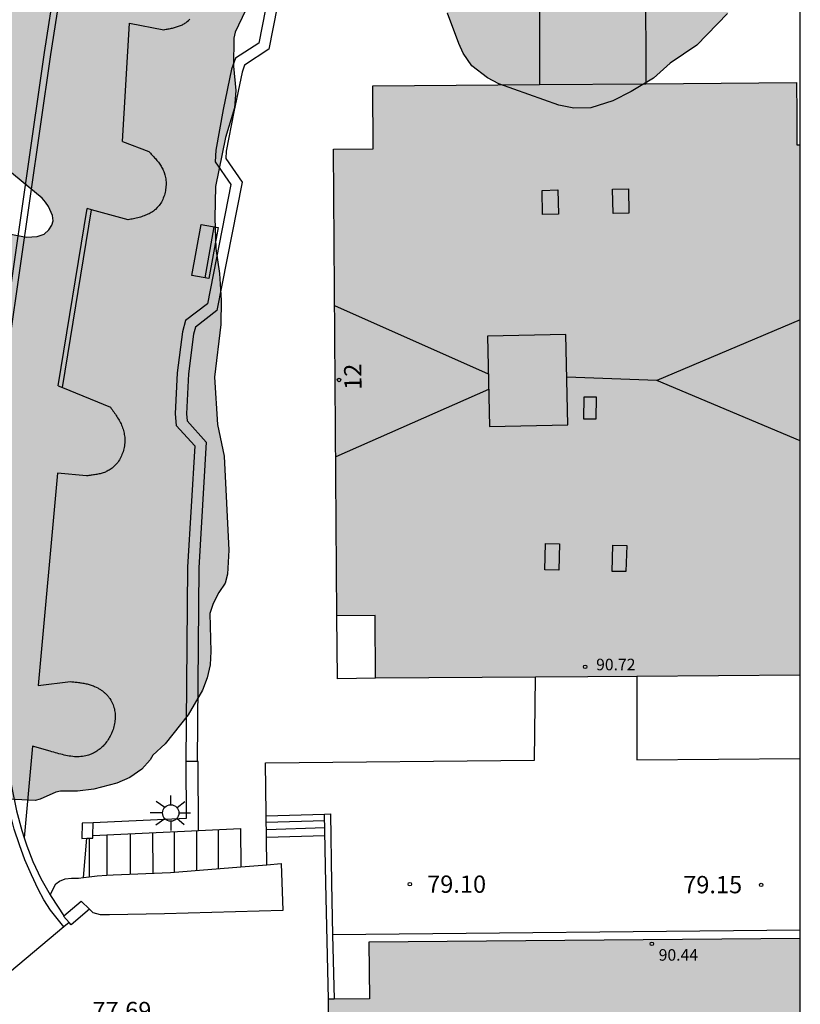
# Model space of a CAD drawing. Units: metres. Extents: x 580994 to 581344, y 4795290 to 4795541.
# Drawn here: x 581310 to 581344, y 4795424 to 4795467 of the extents above; entities that cross this region are included whole.
import ezdxf
from ezdxf.enums import TextEntityAlignment as Align

# ---------------------------------------------------------------- set-up
doc = ezdxf.new("R2010")
doc.units = ezdxf.units.M
for name, color, linetype in [('010106', 9, 'Continuous'), ('020204', 9, 'Continuous'), ('020308', 9, 'Continuous'), ('060108', 9, 'Continuous'), ('060113', 4, 'Continuous'), ('060117', 9, 'Continuous'), ('060124', 9, 'Continuous'), ('060141', 9, 'Continuous'), ('060144', 9, 'Continuous'), ('070105', 6, 'Continuous'), ('070106', 6, 'Continuous'), ('070108', 9, 'VALLA'), ('070110', 9, 'Continuous'), ('080106', 1, 'Continuous'), ('080109', 9, 'Continuous'), ('080201', 9, 'Continuous'), ('080202', 9, 'Continuous'), ('080303', 9, 'Continuous'), ('080308', 9, 'Continuous'), ('090202', 1, 'Continuous'), ('100105', 3, 'Continuous'), ('100106', 63, 'Continuous'), ('100107', 3, 'Continuous'), ('250206', 9, 'Continuous'), ('260101', 9, 'Continuous'), ('990501', 21, 'Continuous'), ('990504', 63, 'Continuous')]:
    doc.layers.add(name, color=color, linetype=linetype)
doc.layers.add('080111', color=7, linetype='Continuous', lineweight=30)
doc.styles.add('ARIAL', font='ARIAL.TTF', dxfattribs={"height": 1})
doc.styles.add('ARIALI', font='ARIALI.TTF', dxfattribs={"height": 1})
doc.linetypes.add('VALLA', pattern='A,1,[200,DONOSTI.shx,S=0.1,R=0,X=0,Y=0],1', length=2)

# ---------------------------------------------------------------- blocks, each defined once
blk = doc.blocks.new('COTAPU')
blk.add_circle((0, 0), 0.075)
blk = doc.blocks.new('PUNTO')
blk.add_circle((0, 0), 0.075)
blk = doc.blocks.new('BloquePortal')
blk.add_circle((0, 0), 0.075)
at = {"flags": 5}
blk.add_attdef('INDICE', text='', height=0.75, dxfattribs=at).set_placement((0, 0), align=Align.MIDDLE_CENTER)
blk = doc.blocks.new('BANCO')
blk.add_line((1.125, 0.1875), (-1.125, 0.1875))
blk.add_lwpolyline([(1.125, 0.75), (1.125, 0), (-1.125, 0), (-1.125, 0.75)], close=True)
blk = doc.blocks.new('FAROLA')
for p, q in [((-0.63, 0.51), (-0.255, 0.245)), ((0, 0.355), (0, 0.755)), ((0.605, 0.49), (0.276, 0.223)), ((-0.355, 0), (-0.895, 0)), ((0.355, 0), (0.855, 0)), ((-0.65, -0.52), (-0.255, -0.24)), ((0, -0.355), (0, -0.755)), ((0.585, -0.52), (0.256, -0.246))]:
    blk.add_line(p, q)
blk.add_circle((0, 0), 0.355)

msp = doc.modelspace()

# ---------------------------------------------------------------- hatches: boundary and pattern name
at = {"layer": '990501'}
for points in [[(581344.21, 4795461.131), (581344.138, 4795461.131), (581344.067, 4795461.13), (581344.057, 4795462.475), (581344.047, 4795463.82), (581325.683, 4795463.689), (581325.703, 4795460.956), (581323.984, 4795460.943), (581324.13, 4795440.722), (581325.781, 4795440.733), (581325.8, 4795438.013), (581334.999, 4795438.079), (581344.21, 4795438.146)], [(581344.209, 4795426.738), (581325.515, 4795426.583), (581325.535, 4795424.125), (581323.748, 4795424.11), (581323.879, 4795408.448), (581325.589, 4795408.462), (581325.613, 4795405.663), (581344.209, 4795405.817)]]:
    msp.add_hatch(color=256, dxfattribs=at).paths.add_polyline_path(points)
at = {"layer": '990504'}
msp.add_hatch(color=256, dxfattribs=at).paths.add_polyline_path([(581344.211, 4795513.585), (581344.211, 4795503.68), (581343.225, 4795504.042), (581343.023, 4795504.066), (581342.74, 4795504.032), (581342.34, 4795503.884), (581342.158, 4795503.778), (581342.028, 4795503.163), (581342.002, 4795502.715), (581342.157, 4795502.336), (581342.14, 4795502.098), (581341.883, 4795501.745), (581341.742, 4795501.385), (581341.565, 4795501.133), (581340.755, 4795500.497), (581340.333, 4795500.342), (581340.072, 4795500.316), (581338.813, 4795500.394), (581337.784, 4795500.369), (581337.297, 4795500.258), (581336.38, 4795499.811), (581335.387, 4795499.068), (581335.175, 4795498.817), (581334.991, 4795498.515), (581334.85, 4795498.219), (581334.513, 4795497.136), (581334.416, 4795496.181), (581334.731, 4795494.454), (581334.864, 4795494.04), (581335.402, 4795493.491), (581336.158, 4795492.448), (581337.365, 4795492.196), (581337.791, 4795492.061), (581338.512, 4795491.749), (581339.023, 4795491.382), (581339.209, 4795491.177), (581339.594, 4795490.623), (581339.978, 4795489.272), (581340.075, 4795488.119), (581340.119, 4795486.764), (581340.014, 4795485.788), (581339.841, 4795485.166), (581339.634, 4795484.785), (581339.289, 4795484.31), (581338.932, 4795484.126), (581338.707, 4795484.085), (581338.179, 4795484.083), (581337.549, 4795484.162), (581337.304, 4795484.237), (581336.871, 4795484.452), (581336.452, 4795484.55), (581335.946, 4795484.592), (581335.438, 4795484.51), (581335.03, 4795484.282), (581333.57, 4795483.14), (581333.377, 4795482.773), (581333.31, 4795482.563), (581333.262, 4795482.122), (581333.381, 4795481.708), (581333.659, 4795481.321), (581333.996, 4795480.941), (581334.549, 4795480.53), (581335.515, 4795480.114), (581335.961, 4795479.856), (581336.155, 4795479.687), (581336.284, 4795479.483), (581336.525, 4795478.307), (581336.43, 4795476.838), (581336.304, 4795475.905), (581336.3, 4795475.492), (581336.512, 4795474.309), (581336.834, 4795473.973), (581337.253, 4795473.831), (581337.528, 4795473.799), (581337.745, 4795473.826), (581337.928, 4795473.983), (581338.128, 4795474.365), (581338.332, 4795475.167), (581338.357, 4795476.202), (581338.216, 4795477.283), (581338.139, 4795478.247), (581338.224, 4795478.695), (581338.479, 4795479.569), (581338.611, 4795479.763), (581338.75, 4795479.877), (581338.895, 4795479.919), (581339.113, 4795479.91), (581339.609, 4795479.607), (581340.812, 4795478.291), (581342.793, 4795476.641), (581343.599, 4795476.111), (581343.822, 4795476.029), (581344.21, 4795475.958), (581344.21, 4795468.491), (581342.965, 4795468.839), (581342.646, 4795468.806), (581342.181, 4795468.659), (581342.107, 4795468.507), (581341.873, 4795468.314), (581341.768, 4795467.989), (581341.379, 4795467.508), (581341.245, 4795467.126), (581341.061, 4795466.816), (581339.728, 4795465.447), (581338.568, 4795464.662), (581337.845, 4795464.018), (581336.875, 4795463.441), (581336.089, 4795463.037), (581335.137, 4795462.735), (581334.391, 4795462.721), (581333.748, 4795462.851), (581331.15, 4795463.769), (581330.661, 4795464.028), (581329.978, 4795464.556), (581329.608, 4795465.104), (581329.409, 4795465.511), (581328.923, 4795466.834), (581328.723, 4795467.105), (581328.515, 4795467.302), (581327.609, 4795467.927), (581326.704, 4795468.625), (581325.379, 4795469.406), (581324.049, 4795469.638), (581323.831, 4795469.589), (581322.957, 4795469.099), (581321.841, 4795468.335), (581320.958, 4795467.707), (581320.3, 4795467.142), (581320.161, 4795466.948), (581319.716, 4795466.004), (581319.663, 4795465.743), (581319.65, 4795464.534), (581319.748, 4795463.483), (581319.696, 4795462.723), (581319.299, 4795461.445), (581318.864, 4795459.314), (581318.835, 4795457.967), (581318.887, 4795456.634), (581319.042, 4795455.553), (581319.117, 4795454.394), (581319.099, 4795453.344), (581318.828, 4795451.065), (581318.952, 4795449.014), (581319.241, 4795447.642), (581319.444, 4795443.562), (581319.383, 4795442.52), (581319.284, 4795442.13), (581319.012, 4795441.727), (581318.761, 4795441.252), (581318.626, 4795440.819), (581318.667, 4795439.174), (581318.632, 4795438.595), (581318.51, 4795438.024), (581318.302, 4795437.498), (581317.682, 4795436.425), (581316.684, 4795435.175), (581316.15, 4795434.681), (581316.032, 4795434.472), (581315.673, 4795434.07), (581315.162, 4795433.706), (581314.588, 4795433.473), (581313.593, 4795433.209), (581312.882, 4795433.115), (581312.15, 4795433.115), (581311.947, 4795433.074), (581311.27, 4795432.769), (581311.06, 4795432.714), (581309.605, 4795432.787), (581309.034, 4795432.923), (581308.139, 4795433.245), (581307.091, 4795434.038), (581305.268, 4795435.614), (581304.594, 4795436.316), (581304.362, 4795436.948), (581304.411, 4795437.433), (581304.626, 4795437.909), (581304.89, 4795438.268), (581305.798, 4795439.244), (581307.363, 4795440.611), (581307.869, 4795441.257), (581308.233, 4795442.13), (581308.318, 4795442.621), (581308.299, 4795442.853), (581308.214, 4795443.086), (581307.936, 4795443.509), (581307.39, 4795443.942), (581307.138, 4795444.053), (581306.632, 4795444.174), (581305.198, 4795444.211), (581304.938, 4795444.25), (581304.201, 4795444.432), (581304.051, 4795444.585), (581302.582, 4795447.469), (581302.273, 4795448.406), (581301.759, 4795450.49), (581301.815, 4795450.982), (581301.882, 4795451.177), (581302.706, 4795452.429), (581303.784, 4795454.416), (581304.689, 4795457.094), (581305.278, 4795458.087), (581305.425, 4795458.267), (581305.593, 4795458.388), (581306.064, 4795458.405), (581306.295, 4795458.352), (581308.439, 4795457.656), (581309.537, 4795457.34), (581310.679, 4795457.125), (581311.142, 4795457.15), (581311.448, 4795457.262), (581311.652, 4795457.441), (581311.778, 4795457.643), (581311.83, 4795457.838), (581311.797, 4795458.063), (581311.627, 4795458.455), (581311.506, 4795458.638), (581311.355, 4795458.813), (581309.539, 4795460.317), (581308.479, 4795461.516), (581308.358, 4795461.734), (581308.189, 4795462.2), (581308.144, 4795462.671), (581308.208, 4795463.315), (581308.401, 4795464.385), (581309.025, 4795466.58), (581309.413, 4795467.706), (581311.072, 4795471.852), (581311.99, 4795474.515), (581312.127, 4795475.129), (581312.223, 4795476.019), (581312.003, 4795477.108), (581311.081, 4795478.986), (581311.09, 4795479.189), (581311.151, 4795479.413), (581313.262, 4795481.158), (581313.687, 4795481.653), (581314.564, 4795482.354), (581315.3, 4795482.788), (581316.182, 4795483.394), (581316.842, 4795484.111), (581317.288, 4795485.229), (581317.291, 4795485.461), (581317.242, 4795485.686), (581316.803, 4795487.342), (581316.802, 4795488.602), (581316.939, 4795489.217), (581317.498, 4795490.79), (581318.178, 4795492.079), (581319.43, 4795494.094), (581319.905, 4795495.109), (581320.326, 4795496.575), (581320.878, 4795498.742), (581321.3, 4795499.599), (581321.747, 4795500.152), (581322.575, 4795500.998), (581323.452, 4795501.815), (581324.236, 4795502.618), (581325.012, 4795503.493), (581325.724, 4795504.37), (581326.562, 4795505.556), (581327.353, 4795506.388), (581328.186, 4795507.176), (581331.489, 4795510.676), (581332.322, 4795511.391), (581333.271, 4795512.077), (581334.522, 4795513.295), (581335.494, 4795514.096), (581335.895, 4795514.389), (581336.339, 4795514.601), (581336.622, 4795514.671), (581337.34, 4795514.75), (581338.354, 4795514.732), (581339.678, 4795514.559), (581340.928, 4795514.285), (581341.448, 4795514.156), (581342.061, 4795513.939), (581343.132, 4795513.798)])

# ---------------------------------------------------------------- linework, layer by layer
at = {"layer": '010106', "flags": 128}
msp.add_lwpolyline([(580994.216, 4795290.223), (581344.206, 4795290.216), (581344.212, 4795540.209), (580994.222, 4795540.216)], close=True, dxfattribs=at)
at = {"layer": '060108'}
for points in [[(581312.192, 4795468.103, 75.736), (581311.718, 4795465.047, 75.736), (581309.466, 4795449.434, 75.642), (581309.136, 4795446.136, 75.785), (581309.104, 4795443.076, 75.89), (581309.354, 4795438.381, 75.984), (581309.69, 4795435.339, 76.047), (581309.839, 4795434.281, 76.149), (581310.027, 4795433.336, 76.336), (581310.246, 4795432.273, 76.494), (581310.482, 4795431.417, 76.665), (581310.579, 4795431.102, 76.718)], [(581325.8, 4795438.013, 78.901), (581324.15, 4795437.988, 78.899), (581324.13, 4795440.722, 91.585)], [(581310.579, 4795431.102, 76.718), (581310.686, 4795430.755, 76.776), (581310.949, 4795430.075, 76.894), (581311.301, 4795429.337, 77.031), (581311.707, 4795428.627, 77.162)], [(581311.707, 4795428.627, 77.162), (581311.751, 4795428.551, 77.176), (581312.301, 4795427.72, 77.29)]]:
    msp.add_polyline3d(points, dxfattribs=at)
at = {"layer": '060113'}
for points in [[(581344.211, 4795516.937, 77.689), (581338.618, 4795513.894, 77.328), (581333.185, 4795510.285, 76.919), (581329.621, 4795507.163, 76.625), (581324.965, 4795502.403, 76.324), (581321.358, 4795498.683, 76.156), (581319.553, 4795496.68, 76.148), (581318.641, 4795494.204, 76.004), (581317.679, 4795491.611, 75.878), (581314.558, 4795480.682, 75.724), (581312.873, 4795474.327, 75.694), (581311.445, 4795465.124, 75.64), (581309.192, 4795449.5, 75.546), (581308.864, 4795446.173, 75.685), (581308.832, 4795443.113, 75.79), (581309.082, 4795438.418, 75.884), (581309.418, 4795435.376, 75.947), (581309.517, 4795434.596, 75.989), (581309.656, 4795433.798, 76.052)], [(581312.298, 4795427.245, 77.282), (581311.714, 4795427.97, 77.104), (581311.434, 4795428.416, 77.007), (581311.184, 4795428.872, 76.918), (581310.892, 4795429.494, 76.818), (581310.601, 4795430.145, 76.711), (581310.367, 4795430.787, 76.583), (581310.144, 4795431.468, 76.464), (581309.948, 4795432.217, 76.333), (581309.707, 4795433.336, 76.128)]]:
    msp.add_polyline3d(points, dxfattribs=at)
at = {"layer": '060117'}
for points in [[(581314.152, 4795431.233, 77.501), (581314.158, 4795429.475, 77.501)], [(581318.134, 4795431.414, 78.134), (581319.953, 4795431.497, 78.42)], [(581319.953, 4795431.497, 78.42), (581319.959, 4795429.841, 78.42)]]:
    msp.add_polyline3d(points, dxfattribs=at)
at = {"layer": '060124'}
for points in [[(581314.836, 4795461.268, 77.148), (581315.145, 4795466.4, 77.13)], [(581312.053, 4795450.685, 77.166), (581313.304, 4795458.368, 77.173)]]:
    msp.add_polyline3d(points, dxfattribs=at)
at = {"layer": '060141'}
for points in [[(581315.164, 4795431.278, 77.624), (581315.169, 4795429.52, 77.624)], [(581316.142, 4795431.323, 77.696), (581316.147, 4795429.559, 77.696)], [(581317.073, 4795431.365, 77.816), (581317.079, 4795429.604, 77.816)], [(581318.045, 4795431.41, 77.952), (581318.05, 4795429.684, 77.952)], [(581318.982, 4795431.453, 78.134), (581318.987, 4795429.761, 78.134)]]:
    msp.add_polyline3d(points, dxfattribs=at)
at = {"layer": '060144'}
msp.add_polyline3d([(581322.289, 4795470.929, 77.389), (581321.181, 4795465.265, 77.355), (581320.124, 4795464.574, 77.268), (581320.018, 4795464.278, 77.269), (581319.664, 4795462.56, 77.234), (581319.335, 4795460.847, 77.247), (581319.321, 4795460.527, 77.246), (581320.025, 4795459.509, 77.305), (581318.933, 4795453.941, 77.367), (581317.999, 4795453.224, 77.31), (581317.917, 4795452.928, 77.311), (581317.697, 4795451.209, 77.277), (581317.608, 4795449.476, 76.984), (581317.637, 4795449.168, 76.987), (581318.466, 4795448.249, 77.033), (581318.146, 4795442.795, 77.106), (581318.067, 4795434.41, 77.778)], dxfattribs=at)
at = {"layer": '070105'}
for points in [[(581321.751, 4795470.702, 77.369), (581320.74, 4795465.538, 77.309), (581319.736, 4795464.881, 77.252), (581319.565, 4795464.405, 77.249), (581319.205, 4795462.655, 77.214), (581318.878, 4795460.899, 77.231), (581318.856, 4795460.394, 77.234), (581319.538, 4795459.407, 77.291), (581318.525, 4795454.243, 77.351), (581317.573, 4795453.512, 77.294), (581317.438, 4795453.025, 77.291), (581317.211, 4795451.253, 77.256), (581317.122, 4795449.469, 77.273), (581317.167, 4795448.965, 77.276), (581317.975, 4795448.078, 77.333), (581317.66, 4795442.825, 77.393), (581317.581, 4795434.408, 78.067)], [(581315.145, 4795466.4, 77.162), (581316.63, 4795466.114, 77.181), (581316.678, 4795466.124, 77.183), (581316.724, 4795466.132, 77.184), (581316.772, 4795466.141, 77.186), (581316.819, 4795466.15, 77.187), (581316.865, 4795466.159, 77.189), (581316.912, 4795466.169, 77.19), (581316.959, 4795466.178, 77.192), (581317.004, 4795466.188, 77.194), (581317.05, 4795466.199, 77.195), (581317.096, 4795466.21, 77.197), (581317.14, 4795466.223, 77.198), (581317.184, 4795466.236, 77.2), (581317.227, 4795466.249, 77.201), (581317.27, 4795466.263, 77.203), (581317.312, 4795466.279, 77.204), (581317.353, 4795466.295, 77.206), (581317.394, 4795466.313, 77.207), (581317.432, 4795466.33, 77.209), (581317.471, 4795466.351, 77.21), (581317.508, 4795466.373, 77.212), (581317.544, 4795466.394, 77.213), (581317.579, 4795466.419, 77.214), (581317.642, 4795466.466, 77.217), (581317.7, 4795466.519, 77.219), (581317.725, 4795466.544, 77.22), (581317.751, 4795466.57, 77.221)], [(581314.836, 4795461.268, 77.148), (581315.977, 4795460.838, 77.168), (581316.014, 4795460.801, 77.17), (581316.051, 4795460.761, 77.172), (581316.086, 4795460.724, 77.174), (581316.122, 4795460.685, 77.176), (581316.159, 4795460.647, 77.178), (581316.194, 4795460.608, 77.179), (581316.229, 4795460.569, 77.181), (581316.264, 4795460.53, 77.183), (581316.298, 4795460.491, 77.185), (581316.331, 4795460.45, 77.187), (581316.364, 4795460.41, 77.189), (581316.394, 4795460.369, 77.191), (581316.425, 4795460.328, 77.193), (581316.454, 4795460.287, 77.195), (581316.482, 4795460.245, 77.197), (581316.509, 4795460.202, 77.199), (581316.535, 4795460.158, 77.201), (581316.56, 4795460.114, 77.203), (581316.583, 4795460.07, 77.205), (581316.603, 4795460.023, 77.207), (581316.622, 4795459.977, 77.209), (581316.64, 4795459.929, 77.211), (581316.674, 4795459.822, 77.215), (581316.7, 4795459.711, 77.22), (581316.71, 4795459.649, 77.222), (581316.717, 4795459.587, 77.225), (581316.723, 4795459.523, 77.227), (581316.724, 4795459.458, 77.23), (581316.725, 4795459.393, 77.232), (581316.721, 4795459.327, 77.235), (581316.717, 4795459.263, 77.237), (581316.708, 4795459.197, 77.239), (581316.698, 4795459.133, 77.241), (581316.684, 4795459.068, 77.243), (581316.67, 4795459.005, 77.245), (581316.651, 4795458.943, 77.247), (581316.63, 4795458.88, 77.249), (581316.607, 4795458.82, 77.251), (581316.582, 4795458.76, 77.252), (581316.554, 4795458.703, 77.254), (581316.524, 4795458.647, 77.255), (581316.492, 4795458.594, 77.256), (581316.458, 4795458.543, 77.257), (581316.42, 4795458.494, 77.257), (581316.346, 4795458.404, 77.258), (581316.263, 4795458.325, 77.258), (581316.221, 4795458.288, 77.258), (581316.177, 4795458.254, 77.258), (581316.132, 4795458.223, 77.257), (581316.086, 4795458.194, 77.257), (581316.037, 4795458.166, 77.256), (581315.988, 4795458.139, 77.255), (581315.937, 4795458.115, 77.254), (581315.885, 4795458.092, 77.253), (581315.832, 4795458.071, 77.252), (581315.778, 4795458.05, 77.251), (581315.723, 4795458.031, 77.249), (581315.668, 4795458.013, 77.248), (581315.611, 4795457.997, 77.246), (581315.553, 4795457.98, 77.244), (581315.496, 4795457.965, 77.243), (581315.437, 4795457.951, 77.241), (581315.378, 4795457.937, 77.239), (581315.319, 4795457.924, 77.237), (581315.26, 4795457.911, 77.236), (581315.2, 4795457.898, 77.234), (581315.14, 4795457.885, 77.232), (581315.08, 4795457.871, 77.23), (581313.493, 4795458.315, 77.183)], [(581313.493, 4795458.315, 77.183), (581313.304, 4795458.368, 77.178)], [(581312.239, 4795450.609, 77.173), (581314.317, 4795449.757, 77.252), (581314.353, 4795449.706, 77.254), (581314.389, 4795449.656, 77.256), (581314.424, 4795449.605, 77.258), (581314.459, 4795449.552, 77.26), (581314.495, 4795449.503, 77.262), (581314.529, 4795449.451, 77.264), (581314.563, 4795449.399, 77.267), (581314.597, 4795449.347, 77.269), (581314.628, 4795449.295, 77.271), (581314.66, 4795449.244, 77.273), (581314.691, 4795449.192, 77.275), (581314.719, 4795449.138, 77.277), (581314.747, 4795449.084, 77.279), (581314.773, 4795449.031, 77.281), (581314.798, 4795448.977, 77.283), (581314.821, 4795448.922, 77.285), (581314.842, 4795448.866, 77.287), (581314.862, 4795448.81, 77.289), (581314.878, 4795448.753, 77.291), (581314.894, 4795448.696, 77.293), (581314.906, 4795448.638, 77.294), (581314.916, 4795448.58, 77.296), (581314.932, 4795448.459, 77.3), (581314.936, 4795448.335, 77.304), (581314.935, 4795448.272, 77.306), (581314.932, 4795448.209, 77.307), (581314.927, 4795448.145, 77.309), (581314.918, 4795448.082, 77.311), (581314.908, 4795448.018, 77.313), (581314.895, 4795447.954, 77.314), (581314.878, 4795447.89, 77.316), (581314.861, 4795447.828, 77.317), (581314.84, 4795447.765, 77.319), (581314.816, 4795447.705, 77.32), (581314.791, 4795447.645, 77.322), (581314.764, 4795447.586, 77.323), (581314.734, 4795447.529, 77.324), (581314.702, 4795447.473, 77.325), (581314.668, 4795447.42, 77.327), (581314.632, 4795447.368, 77.328), (581314.594, 4795447.318, 77.329), (581314.554, 4795447.271, 77.329), (581314.512, 4795447.227, 77.33), (581314.469, 4795447.185, 77.331), (581314.388, 4795447.115, 77.332), (581314.301, 4795447.055, 77.333), (581314.26, 4795447.031, 77.333), (581314.22, 4795447.009, 77.333), (581314.179, 4795446.987, 77.333), (581314.137, 4795446.967, 77.333), (581314.095, 4795446.949, 77.334), (581314.051, 4795446.932, 77.334), (581314.006, 4795446.918, 77.333), (581313.96, 4795446.904, 77.333), (581313.914, 4795446.889, 77.333), (581313.868, 4795446.877, 77.333), (581313.822, 4795446.866, 77.333), (581313.774, 4795446.857, 77.333), (581313.726, 4795446.847, 77.333), (581313.677, 4795446.838, 77.332), (581313.629, 4795446.829, 77.332), (581313.579, 4795446.822, 77.332), (581313.529, 4795446.816, 77.332), (581313.48, 4795446.807, 77.331), (581313.43, 4795446.801, 77.331), (581313.38, 4795446.795, 77.331), (581313.331, 4795446.789, 77.33), (581313.281, 4795446.782, 77.33), (581312.016, 4795446.897, 77.32), (581311.178, 4795437.691, 77.32), (581312.587, 4795437.866, 77.321), (581312.636, 4795437.86, 77.322), (581312.684, 4795437.857, 77.324), (581312.732, 4795437.851, 77.325), (581312.78, 4795437.847, 77.326), (581312.829, 4795437.842, 77.327), (581312.876, 4795437.836, 77.329), (581312.925, 4795437.83, 77.33), (581312.973, 4795437.824, 77.331), (581313.021, 4795437.818, 77.332), (581313.068, 4795437.81, 77.334), (581313.115, 4795437.802, 77.335), (581313.163, 4795437.795, 77.336), (581313.208, 4795437.786, 77.337), (581313.256, 4795437.775, 77.338), (581313.302, 4795437.765, 77.34), (581313.348, 4795437.753, 77.341), (581313.394, 4795437.74, 77.342), (581313.439, 4795437.728, 77.343), (581313.484, 4795437.713, 77.344), (581313.529, 4795437.697, 77.345), (581313.574, 4795437.68, 77.346), (581313.618, 4795437.661, 77.346), (581313.693, 4795437.628, 77.348), (581313.766, 4795437.59, 77.349), (581313.797, 4795437.574, 77.35), (581313.826, 4795437.556, 77.35), (581313.855, 4795437.538, 77.351), (581313.885, 4795437.52, 77.351), (581313.914, 4795437.501, 77.351), (581313.942, 4795437.48, 77.352), (581313.971, 4795437.461, 77.352), (581313.998, 4795437.439, 77.352), (581314.026, 4795437.416, 77.352), (581314.053, 4795437.394, 77.352), (581314.078, 4795437.371, 77.352), (581314.104, 4795437.347, 77.352), (581314.129, 4795437.323, 77.352), (581314.152, 4795437.298, 77.352), (581314.176, 4795437.272, 77.351), (581314.199, 4795437.246, 77.351), (581314.222, 4795437.221, 77.35), (581314.242, 4795437.192, 77.35), (581314.263, 4795437.165, 77.349), (581314.282, 4795437.136, 77.348), (581314.335, 4795437.057, 77.345), (581314.38, 4795436.972, 77.342), (581314.406, 4795436.917, 77.339), (581314.431, 4795436.858, 77.336), (581314.451, 4795436.8, 77.332), (581314.469, 4795436.74, 77.328), (581314.484, 4795436.68, 77.324), (581314.495, 4795436.619, 77.319), (581314.506, 4795436.557, 77.314), (581314.513, 4795436.493, 77.309), (581314.517, 4795436.429, 77.303), (581314.519, 4795436.366, 77.297), (581314.519, 4795436.302, 77.29), (581314.517, 4795436.238, 77.283), (581314.51, 4795436.173, 77.276), (581314.503, 4795436.109, 77.268), (581314.492, 4795436.045, 77.26), (581314.479, 4795435.981, 77.252), (581314.465, 4795435.919, 77.244), (581314.447, 4795435.856, 77.234), (581314.428, 4795435.794, 77.225), (581314.405, 4795435.734, 77.215), (581314.358, 4795435.618, 77.196), (581314.304, 4795435.506, 77.175), (581314.276, 4795435.454, 77.165), (581314.246, 4795435.402, 77.155), (581314.214, 4795435.351, 77.144), (581314.182, 4795435.302, 77.133), (581314.147, 4795435.255, 77.122), (581314.111, 4795435.208, 77.11), (581314.072, 4795435.161, 77.099), (581314.033, 4795435.118, 77.087), (581313.993, 4795435.076, 77.075), (581313.951, 4795435.035, 77.063), (581313.908, 4795434.996, 77.051), (581313.865, 4795434.959, 77.039), (581313.82, 4795434.923, 77.027), (581313.773, 4795434.89, 77.014), (581313.726, 4795434.857, 77.002), (581313.678, 4795434.826, 76.99), (581313.631, 4795434.798, 76.977), (581313.581, 4795434.772, 76.965), (581313.531, 4795434.749, 76.953), (581313.482, 4795434.727, 76.94), (581313.364, 4795434.682, 76.912), (581313.245, 4795434.65, 76.884), (581313.175, 4795434.634, 76.869), (581313.107, 4795434.624, 76.853), (581313.036, 4795434.615, 76.838), (581312.967, 4795434.61, 76.823), (581312.896, 4795434.609, 76.808), (581312.823, 4795434.61, 76.793), (581312.751, 4795434.614, 76.778), (581312.679, 4795434.621, 76.763), (581312.605, 4795434.629, 76.748), (581312.532, 4795434.64, 76.734), (581312.458, 4795434.653, 76.719), (581312.384, 4795434.668, 76.704), (581312.31, 4795434.684, 76.69), (581312.235, 4795434.701, 76.675), (581312.159, 4795434.72, 76.661), (581312.085, 4795434.74, 76.647), (581312.009, 4795434.761, 76.632), (581311.933, 4795434.782, 76.618), (581311.858, 4795434.804, 76.604), (581311.782, 4795434.827, 76.59), (581311.706, 4795434.85, 76.575), (581310.94, 4795435.072, 76.434), (581310.579, 4795431.102, 76.434)], [(581312.053, 4795450.685, 77.166), (581312.239, 4795450.609, 77.173)], [(581323.762, 4795424.111, 78.571), (581323.643, 4795429.136, 78.579), (581323.597, 4795432.123, 78.545), (581323.855, 4795432.144, 78.452), (581323.893, 4795429.14, 78.579), (581323.945, 4795426.893, 78.575)], [(581312.301, 4795427.72, 78.312), (581313.04, 4795428.353, 78.312)], [(581313.411, 4795428, 78.312), (581312.617, 4795427.321, 78.312), (581312.521, 4795427.433, 78.312)], [(581312.521, 4795427.433, 78.312), (581312.286, 4795427.708, 78.312), (581312.301, 4795427.72, 78.312)], [(581323.945, 4795426.893, 78.575), (581324.009, 4795424.113, 78.571)]]:
    msp.add_polyline3d(points, dxfattribs=at)
at = {"layer": '070106'}
for points in [[(581313.145, 4795429.379, 77.251), (581313.286, 4795431.077, 77.116)], [(581313.387, 4795431.08, 77.84), (581313.392, 4795429.409, 77.84)], [(581312.521, 4795427.433, 78.203), (581312.298, 4795427.245, 78.203)], [(581312.298, 4795427.245, 78.203), (581309.663, 4795425.029, 78.203)]]:
    msp.add_polyline3d(points, dxfattribs=at)
at = {"layer": '070108'}
msp.add_polyline3d([(581312.239, 4795450.609, 77.166), (581313.493, 4795458.315, 77.173)], dxfattribs=at)
at = {"layer": '070110'}
for points in [[(581313.564, 4795431.751, 77.042), (581313.091, 4795431.735, 76.963), (581313.08, 4795431.07, 77.085), (581313.286, 4795431.077, 77.085)], [(581313.555, 4795431.205, 77.077), (581313.564, 4795431.751, 77.042)], [(581313.286, 4795431.077, 77.085), (581313.387, 4795431.08, 77.085)], [(581313.387, 4795431.08, 77.085), (581313.553, 4795431.085, 77.085), (581313.555, 4795431.205, 77.077)]]:
    msp.add_polyline3d(points, dxfattribs=at)
at = {"layer": '080106'}
for points in [[(581333.045, 4795458.102, 92.867), (581333.022, 4795459.151, 92.558), (581333.708, 4795459.173, 92.581), (581333.731, 4795458.124, 92.89), (581333.045, 4795458.102, 92.867)], [(581336.097, 4795458.149, 92.867), (581336.074, 4795459.198, 92.558), (581336.76, 4795459.22, 92.581), (581336.783, 4795458.171, 92.89), (581336.097, 4795458.149, 92.867)], [(581330.738, 4795448.927, 94.453), (581334.132, 4795449, 94.45), (581334.048, 4795452.903, 94.453), (581330.654, 4795452.83, 94.456), (581330.738, 4795448.927, 94.453)], [(581334.835, 4795449.245, 94.09), (581334.838, 4795450.208, 94.229), (581335.36, 4795450.206, 94.233), (581335.357, 4795449.243, 94.094), (581334.835, 4795449.245, 94.09)], [(581333.14, 4795442.707, 92.581), (581333.172, 4795443.846, 92.794), (581333.775, 4795443.833, 92.776), (581333.743, 4795442.694, 92.563), (581333.14, 4795442.707, 92.581)], [(581336.054, 4795442.644, 92.62), (581336.086, 4795443.783, 92.833), (581336.689, 4795443.77, 92.815), (581336.657, 4795442.631, 92.602), (581336.054, 4795442.644, 92.62)]]:
    msp.add_polyline3d(points, dxfattribs=at)
at = {"layer": '080109'}
for points in [[(581324.032, 4795454.16, 93.462), (581330.689, 4795451.21, 94.195)], [(581344.21, 4795453.54, 93.512), (581338.001, 4795450.913, 94.321)], [(581338.001, 4795450.913, 94.288), (581334.088, 4795451.058, 94.269)], [(581344.21, 4795448.303, 93.588), (581338.001, 4795450.913, 94.321)], [(581330.704, 4795450.522, 94.195), (581324.08, 4795447.606, 93.468)]]:
    msp.add_polyline3d(points, dxfattribs=at)
at = {"layer": '080111'}
for points in [[(581324.13, 4795440.722, 91.585), (581323.984, 4795460.943, 91.683), (581325.703, 4795460.956, 91.432), (581325.683, 4795463.689, 91.17), (581332.913, 4795463.741, 91.152)], [(581332.913, 4795463.741, 91.152), (581337.518, 4795463.773, 91.141)], [(581337.518, 4795463.773, 91.141), (581344.047, 4795463.82, 91.124), (581344.057, 4795462.475, 90.851), (581344.067, 4795461.13, 90.88), (581344.138, 4795461.131, 90.897), (581344.21, 4795461.131, 90.914)], [(581325.8, 4795438.013, 90.683), (581325.781, 4795440.733, 91.167), (581324.13, 4795440.722, 91.585)], [(581332.742, 4795438.063, 90.704), (581325.8, 4795438.013, 90.683)], [(581337.133, 4795438.094, 90.708), (581334.999, 4795438.079, 90.71), (581332.742, 4795438.063, 90.704)], [(581344.21, 4795438.146, 90.698), (581337.133, 4795438.094, 90.708)], [(581344.209, 4795426.738, 90.695), (581325.515, 4795426.583, 91.136), (581325.535, 4795424.125, 91.648), (581324.009, 4795424.113, 91.803)], [(581323.762, 4795424.111, 91.828), (581323.748, 4795424.11, 91.829), (581323.849, 4795412.046, 91.839)], [(581324.009, 4795424.113, 91.803), (581323.762, 4795424.111, 91.828)]]:
    msp.add_polyline3d(points, dxfattribs=at)
at = {"layer": '100105'}
for points in [[(581342.3, 4795492.869, 79.658), (581338.398, 4795492.5, 79.658), (581337.105, 4795492.1, 79.658), (581336.051, 4795491.529, 79.658), (581335.064, 4795490.792, 79.658), (581334.24, 4795489.966, 79.658), (581333.671, 4795489.206, 79.658), (581333.355, 4795488.461, 79.658), (581333.188, 4795487.319, 79.658), (581332.926, 4795479.027, 79.539), (581332.913, 4795463.741, 79.022)], [(581342.322, 4795488.438, 79.404), (581341.117, 4795488.43, 79.403), (581340.489, 4795488.401, 79.404), (581339.811, 4795488.316, 79.414), (581339.195, 4795488.076, 79.452), (581338.684, 4795487.771, 79.452), (581338.299, 4795487.309, 79.452), (581338.13, 4795486.719, 79.45), (581338.014, 4795483.694, 79.452), (581337.825, 4795478.918, 79.45), (581337.628, 4795472.443, 79.247), (581337.5, 4795468.4, 79.079), (581337.518, 4795463.773, 79.059)], [(581321.095, 4795429.934, 78.055), (581321.037, 4795434.341, 78.721), (581332.698, 4795434.464, 78.923), (581332.742, 4795438.063, 78.918)], [(581337.133, 4795438.094, 78.921), (581337.131, 4795434.484, 78.918), (581344.209, 4795434.534, 78.918)], [(581344.209, 4795427.094, 78.944), (581323.945, 4795426.893, 78.594)]]:
    msp.add_polyline3d(points, dxfattribs=at)
at = {"layer": '100106', "elevation": 81.022, "flags": 128}
for points in [[(581320.161, 4795466.948), (581319.716, 4795466.004), (581319.663, 4795465.743), (581319.65, 4795464.534), (581319.748, 4795463.483), (581319.696, 4795462.723), (581319.299, 4795461.445), (581318.864, 4795459.314), (581318.835, 4795457.967), (581318.887, 4795456.634), (581319.042, 4795455.553), (581319.117, 4795454.394), (581319.099, 4795453.344), (581318.828, 4795451.065), (581318.952, 4795449.014), (581319.241, 4795447.642), (581319.444, 4795443.562), (581319.383, 4795442.52), (581319.284, 4795442.13), (581319.012, 4795441.727), (581318.761, 4795441.252), (581318.626, 4795440.819), (581318.667, 4795439.174), (581318.632, 4795438.595), (581318.51, 4795438.024), (581318.302, 4795437.498), (581317.682, 4795436.425), (581316.684, 4795435.175), (581316.15, 4795434.681), (581316.032, 4795434.472), (581315.673, 4795434.07), (581315.162, 4795433.706), (581314.588, 4795433.473), (581313.593, 4795433.209), (581312.882, 4795433.115), (581312.15, 4795433.115), (581311.947, 4795433.074), (581311.27, 4795432.769), (581311.06, 4795432.714), (581309.605, 4795432.787)], [(581341.061, 4795466.816), (581339.728, 4795465.447), (581338.568, 4795464.662), (581337.845, 4795464.018), (581336.875, 4795463.441), (581336.089, 4795463.037), (581335.137, 4795462.735), (581334.391, 4795462.721), (581333.748, 4795462.851), (581331.15, 4795463.769), (581330.661, 4795464.028), (581329.978, 4795464.556), (581329.608, 4795465.104), (581329.409, 4795465.511), (581328.923, 4795466.834)], [(581309.537, 4795457.34), (581310.679, 4795457.125), (581311.142, 4795457.15), (581311.448, 4795457.262), (581311.652, 4795457.441), (581311.778, 4795457.643), (581311.83, 4795457.838), (581311.797, 4795458.063), (581311.627, 4795458.455), (581311.506, 4795458.638), (581311.355, 4795458.813), (581309.539, 4795460.317)]]:
    msp.add_lwpolyline(points, dxfattribs=at)
at = {"layer": '100107'}
for points in [[(581317.581, 4795434.408, 78.067), (581317.59, 4795431.939, 78.029), (581313.564, 4795431.751, 77.352)], [(581318.134, 4795431.414, 78.111), (581318.123, 4795434.41, 78.156), (581318.067, 4795434.41, 78.147), (581317.581, 4795434.408, 78.067)], [(581313.555, 4795431.205, 77.346), (581314.152, 4795431.233, 77.446)], [(581314.152, 4795431.233, 77.446), (581318.134, 4795431.414, 78.111)], [(581321.095, 4795429.934, 78.794), (581321.719, 4795429.985, 78.756), (581321.79, 4795427.955, 78.759), (581316.661, 4795427.798, 78.744), (581314.277, 4795427.759, 78.771), (581313.886, 4795427.754, 78.77), (581313.572, 4795427.847, 78.765), (581313.411, 4795428, 78.663)], [(581314.158, 4795429.475, 78.975), (581314.44, 4795429.49, 78.98), (581316.911, 4795429.59, 79.047), (581319.959, 4795429.841, 78.862)], [(581319.959, 4795429.841, 78.862), (581321.095, 4795429.934, 78.794)], [(581311.707, 4795428.627, 78.368), (581311.943, 4795429.106, 78.34), (581312.108, 4795429.226, 78.338), (581312.351, 4795429.317, 78.338), (581312.634, 4795429.35, 78.343), (581312.937, 4795429.354, 78.362), (581313.145, 4795429.379, 78.519)], [(581313.145, 4795429.379, 78.519), (581313.392, 4795429.409, 78.706)], [(581313.392, 4795429.409, 78.706), (581313.737, 4795429.451, 78.968), (581314.158, 4795429.475, 78.975)], [(581313.411, 4795428, 78.663), (581313.04, 4795428.353, 78.429)]]:
    msp.add_polyline3d(points, dxfattribs=at)
at = {"layer": '260101'}
for points in [[(581321.067, 4795432.044, 78.675), (581323.597, 4795432.123, 78.542)], [(581321.07, 4795431.769, 78.479), (581323.601, 4795431.848, 78.347)], [(581321.074, 4795431.461, 78.414), (581323.606, 4795431.54, 78.282)], [(581321.079, 4795431.125, 78.335), (581323.611, 4795431.204, 78.203)]]:
    msp.add_polyline3d(points, dxfattribs=at)

# ---------------------------------------------------------------- block references
at = {"layer": '020204', "rotation": 359.9987685839998}
for p in [(581327.289, 4795429.09, 79.1), (581342.516, 4795429.058, 79.148)]:
    msp.add_blockref('COTAPU', p, dxfattribs=at)
at = {"layer": '080201', "rotation": 359.9987685839998}
for p in [(581334.89, 4795438.509, 90.72), (581337.775, 4795426.503, 90.44)]:
    msp.add_blockref('PUNTO', p, dxfattribs=at)
at = {"layer": '080202', "rotation": 359.9987685839998}
msp.add_blockref('BloquePortal', (581324.219, 4795450.937), dxfattribs=at)
at = {"layer": '090202', "rotation": 79.7433105289653}
msp.add_blockref('BANCO', (581318.785, 4795456.438), dxfattribs=at)
at = {"layer": '250206', "rotation": 359.9987685839998}
msp.add_blockref('FAROLA', (581316.93, 4795432.174, 77.163), dxfattribs=at)

# ---------------------------------------------------------------- texts
at = {"layer": '020308', "style": 'ARIAL'}
for s, p in [('79.10', (581328.039, 4795428.715, 79.098)), ('79.15', (581339.136, 4795428.695, 79.146)), ('77.69', (581313.534, 4795423.239, 77.683))]:
    msp.add_text(s, height=0.75, rotation=359.9988, dxfattribs=at).set_placement(p)
at = {"layer": '080303', "style": 'ARIAL'}
for s, p in [('90.72', (581335.363, 4795438.357, 90.717)), ('90.44', (581338.075, 4795425.774, 90.437))]:
    msp.add_text(s, height=0.5, rotation=359.9988, dxfattribs=at).set_placement(p)
at = {"layer": '080308', "style": 'ARIALI'}
msp.add_text('12', height=0.75, rotation=90.6988, dxfattribs=at).set_placement((581325.2, 4795450.512))

doc.saveas('drawing.dxf')
